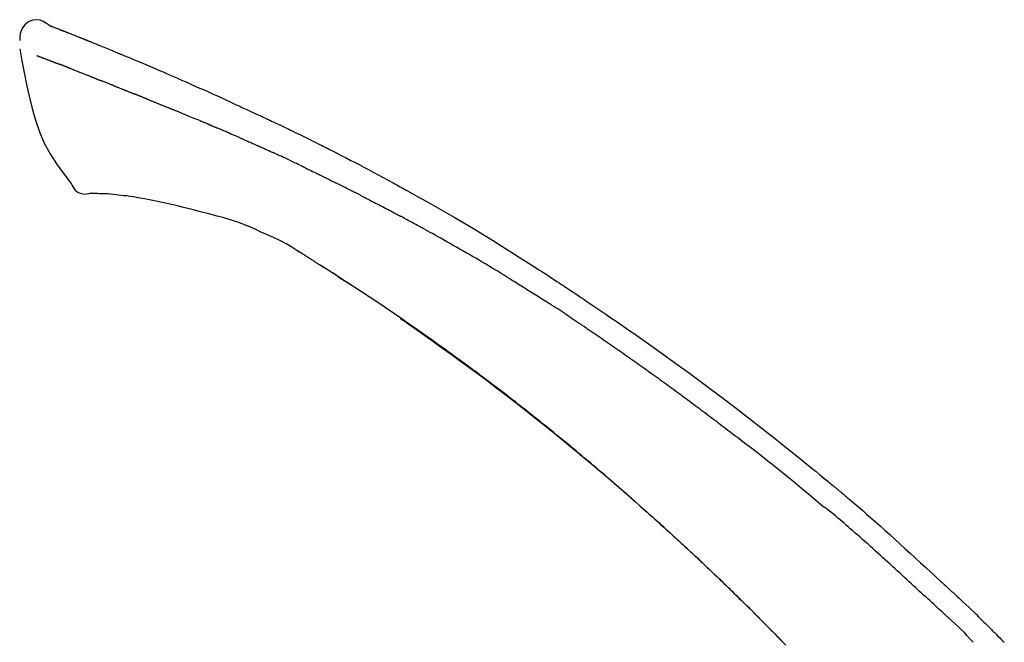
# Model space of a CAD drawing. Extents: x 0 to 26473, y -25 to 8845.
# Drawn here: x 6133 to 6202, y 3107 to 3151 of the extents above; entities that cross this region are included whole.
import ezdxf

# ---------------------------------------------------------------- set-up
doc = ezdxf.new("R2010")
doc.units = 0
doc.header["$LTSCALE"] = 50
doc.header["$MEASUREMENT"] = 0
doc.layers.add('150-機器', color=8, linetype='CONTINUOUS')

# ---------------------------------------------------------------- blocks, each defined once
blk = doc.blocks.new('F402_D')
at = {"layer": '150-機器', "color": 13, "linetype": 'Continuous'}
for points in [[(-85.546, 252.867), (-85.76, 253.012), (-85.977, 253.139), (-86.201, 253.231), (-86.435, 253.271), (-86.724, 253.236), (-87.006, 253.119), (-87.255, 252.937), (-87.443, 252.708), (-87.538, 252.5), (-87.592, 252.278), (-87.618, 252.046), (-87.632, 251.808)], [(-85.55, 252.866), (-85.55, 252.868), (-85.549, 252.869), (-85.548, 252.87), (-85.548, 252.871), (-85.54, 252.875), (-85.53, 252.871), (-85.518, 252.863), (-85.505, 252.853), (-85.451, 252.818), (-85.402, 252.801), (-85.355, 252.79), (-85.307, 252.777), (-85.244, 252.753), (-85.182, 252.729), (-85.119, 252.704), (-85.056, 252.68), (-85.009, 252.661), (-84.962, 252.643), (-84.916, 252.624), (-84.869, 252.606), (-84.855, 252.601), (-84.841, 252.595), (-84.828, 252.59), (-84.814, 252.584), (-84.813, 252.584), (-84.811, 252.583), (-84.81, 252.583), (-84.809, 252.582), (-84.808, 252.582), (-84.807, 252.582), (-84.805, 252.581), (-84.804, 252.581), (-84.803, 252.58), (-84.802, 252.58), (-84.801, 252.58), (-84.8, 252.579), (-84.799, 252.579), (-84.798, 252.578), (-84.797, 252.578), (-84.796, 252.577), (-84.795, 252.577), (-84.794, 252.577), (-84.793, 252.576), (-84.792, 252.576), (-84.791, 252.575), (-84.789, 252.575), (-84.788, 252.574), (-84.787, 252.574), (-84.786, 252.574), (-84.785, 252.573), (-84.784, 252.573), (-84.783, 252.572), (-84.782, 252.572), (-84.781, 252.572), (-84.78, 252.571), (-84.779, 252.571), (-84.774, 252.569), (-84.769, 252.567), (-84.764, 252.565), (-84.759, 252.563), (-84.744, 252.557), (-84.729, 252.551), (-84.714, 252.545), (-84.699, 252.54), (-84.673, 252.53), (-84.647, 252.52), (-84.621, 252.51), (-84.595, 252.499), (-84.558, 252.485), (-84.521, 252.47), (-84.484, 252.456), (-84.447, 252.441), (-84.369, 252.411), (-84.291, 252.38), (-84.214, 252.349), (-84.136, 252.318), (-84.036, 252.279), (-83.936, 252.239), (-83.836, 252.199), (-83.737, 252.159), (-83.652, 252.125), (-83.567, 252.091), (-83.482, 252.057), (-83.398, 252.023), (-83.367, 252.01), (-83.336, 251.998), (-83.306, 251.986), (-83.275, 251.973), (-83.273, 251.972), (-83.27, 251.971), (-83.267, 251.97), (-83.264, 251.969), (-83.263, 251.968), (-83.262, 251.968), (-83.261, 251.967), (-83.26, 251.967), (-83.259, 251.967), (-83.258, 251.966), (-83.257, 251.966), (-83.256, 251.965), (-83.255, 251.965), (-83.254, 251.964), (-83.253, 251.964), (-83.251, 251.964), (-83.25, 251.963), (-83.249, 251.963), (-83.248, 251.962), (-83.247, 251.962), (-83.246, 251.961), (-83.245, 251.961), (-83.244, 251.961), (-83.243, 251.96), (-83.234, 251.956), (-83.224, 251.953), (-83.215, 251.949), (-83.206, 251.945), (-83.182, 251.935), (-83.158, 251.926), (-83.134, 251.916), (-83.11, 251.906), (-83.075, 251.892), (-83.04, 251.878), (-83.005, 251.863), (-82.97, 251.849), (-82.937, 251.836), (-82.905, 251.823), (-82.873, 251.811), (-82.841, 251.798), (-82.813, 251.786), (-82.785, 251.775), (-82.757, 251.764), (-82.729, 251.753), (-82.701, 251.741), (-82.673, 251.73), (-82.645, 251.719), (-82.617, 251.708), (-82.569, 251.688), (-82.522, 251.669), (-82.474, 251.65), (-82.427, 251.631), (-82.357, 251.603), (-82.286, 251.574), (-82.216, 251.546), (-82.146, 251.517), (-82.051, 251.479), (-81.956, 251.44), (-81.861, 251.401), (-81.766, 251.363), (-81.649, 251.315), (-81.532, 251.267), (-81.415, 251.219), (-81.298, 251.171), (-81.193, 251.128), (-81.089, 251.084), (-80.985, 251.041), (-80.88, 250.998), (-80.798, 250.964), (-80.715, 250.929), (-80.632, 250.894), (-80.55, 250.86), (-80.504, 250.841), (-80.459, 250.821), (-80.414, 250.802), (-80.368, 250.783), (-80.276, 250.745), (-80.183, 250.706), (-80.091, 250.668), (-79.998, 250.63), (-79.861, 250.573), (-79.724, 250.516), (-79.587, 250.459), (-79.451, 250.402), (-79.281, 250.33), (-79.111, 250.259), (-78.942, 250.187), (-78.773, 250.115), (-78.61, 250.046), (-78.447, 249.977), (-78.284, 249.907), (-78.122, 249.838), (-77.936, 249.759), (-77.75, 249.68), (-77.564, 249.601), (-77.378, 249.521), (-77.16, 249.428), (-76.942, 249.334), (-76.725, 249.24), (-76.507, 249.145), (-76.26, 249.036), (-76.013, 248.927), (-75.766, 248.818), (-75.519, 248.708), (-75.258, 248.592), (-74.997, 248.476), (-74.736, 248.36), (-74.475, 248.244), (-74.233, 248.136), (-73.991, 248.028), (-73.75, 247.92), (-73.509, 247.81), (-73.309, 247.719), (-73.11, 247.626), (-72.911, 247.533), (-72.712, 247.439), (-72.569, 247.372), (-72.427, 247.305), (-72.284, 247.237), (-72.142, 247.17), (-72.028, 247.117), (-71.915, 247.064), (-71.802, 247.012), (-71.689, 246.959), (-71.593, 246.915), (-71.498, 246.872), (-71.403, 246.828), (-71.307, 246.784), (-71.203, 246.737), (-71.1, 246.69), (-70.996, 246.643), (-70.892, 246.596), (-70.776, 246.543), (-70.659, 246.489), (-70.543, 246.436), (-70.427, 246.382), (-70.305, 246.326), (-70.183, 246.269), (-70.062, 246.213), (-69.94, 246.156), (-69.835, 246.107), (-69.73, 246.057), (-69.625, 246.008), (-69.52, 245.958), (-69.421, 245.912), (-69.322, 245.865), (-69.223, 245.818), (-69.124, 245.77), (-68.995, 245.709), (-68.866, 245.647), (-68.737, 245.585), (-68.608, 245.522), (-68.444, 245.443), (-68.28, 245.363), (-68.117, 245.283), (-67.953, 245.203), (-67.766, 245.111), (-67.578, 245.019), (-67.391, 244.926), (-67.204, 244.833), (-67.042, 244.753), (-66.88, 244.672), (-66.718, 244.59), (-66.556, 244.509), (-66.426, 244.444), (-66.296, 244.378), (-66.166, 244.312), (-66.036, 244.246), (-65.955, 244.205), (-65.875, 244.164), (-65.794, 244.123), (-65.713, 244.082), (-65.665, 244.058), (-65.617, 244.033), (-65.569, 244.008), (-65.52, 243.984), (-65.5, 243.973), (-65.479, 243.963), (-65.459, 243.952), (-65.438, 243.942), (-65.405, 243.925), (-65.373, 243.908), (-65.34, 243.891), (-65.307, 243.874), (-65.012, 243.723), (-64.717, 243.573), (-64.423, 243.421), (-64.128, 243.269), (-63.799, 243.097), (-63.47, 242.924), (-63.142, 242.75), (-62.814, 242.575), (-62.464, 242.385), (-62.114, 242.195), (-61.765, 242.004), (-61.415, 241.812), (-61.289, 241.743), (-61.163, 241.674), (-61.037, 241.604), (-60.911, 241.535), (-60.785, 241.465), (-60.659, 241.395), (-60.533, 241.325), (-60.407, 241.255), (-60.244, 241.165), (-60.082, 241.074), (-59.92, 240.983), (-59.757, 240.892), (-59.095, 240.521), (-58.434, 240.15), (-57.773, 239.776), (-57.115, 239.398), (-56.44, 239.003), (-55.768, 238.603), (-55.098, 238.197), (-54.432, 237.787), (-53.785, 237.383), (-53.139, 236.974), (-52.496, 236.564), (-51.852, 236.153), (-51.674, 236.039), (-51.496, 235.925), (-51.318, 235.811), (-51.141, 235.696), (-50.963, 235.582), (-50.785, 235.467), (-50.607, 235.351), (-50.43, 235.236), (-50.26, 235.125), (-50.09, 235.014), (-49.92, 234.903), (-49.751, 234.791), (-49.629, 234.711), (-49.508, 234.631), (-49.386, 234.551), (-49.265, 234.47), (-49.191, 234.421), (-49.118, 234.373), (-49.045, 234.324), (-48.971, 234.275), (-48.81, 234.168), (-48.649, 234.061), (-48.489, 233.954), (-48.328, 233.847), (-48.178, 233.746), (-48.029, 233.646), (-47.879, 233.545), (-47.73, 233.444), (-47.592, 233.35), (-47.454, 233.257), (-47.316, 233.163), (-47.178, 233.069)], [(-85.486, 252.845), (-85.474, 252.841), (-85.463, 252.836), (-85.452, 252.832), (-85.441, 252.828), (-85.408, 252.815), (-85.374, 252.803), (-85.341, 252.79), (-85.307, 252.777), (-85.244, 252.753), (-85.182, 252.728), (-85.119, 252.704), (-85.056, 252.68), (-85.009, 252.661), (-84.962, 252.643), (-84.916, 252.624), (-84.869, 252.606), (-84.855, 252.601), (-84.841, 252.595), (-84.828, 252.59), (-84.814, 252.584), (-84.813, 252.584), (-84.811, 252.583), (-84.81, 252.583), (-84.809, 252.582), (-84.808, 252.582), (-84.807, 252.582), (-84.805, 252.581), (-84.804, 252.581), (-84.803, 252.58), (-84.802, 252.58), (-84.801, 252.58), (-84.8, 252.579), (-84.799, 252.579), (-84.798, 252.578), (-84.797, 252.578), (-84.796, 252.577), (-84.795, 252.577), (-84.794, 252.577), (-84.793, 252.576), (-84.792, 252.576), (-84.791, 252.575), (-84.789, 252.575), (-84.788, 252.574), (-84.787, 252.574), (-84.786, 252.574), (-84.785, 252.573), (-84.784, 252.573), (-84.783, 252.572), (-84.782, 252.572), (-84.781, 252.572), (-84.78, 252.571), (-84.779, 252.571), (-84.774, 252.569), (-84.769, 252.567), (-84.764, 252.565), (-84.759, 252.563), (-84.744, 252.557), (-84.729, 252.551), (-84.714, 252.545), (-84.699, 252.54), (-84.673, 252.53), (-84.647, 252.52), (-84.621, 252.51), (-84.595, 252.499), (-84.558, 252.485), (-84.521, 252.47), (-84.484, 252.456), (-84.447, 252.441), (-84.413, 252.428), (-84.379, 252.415), (-84.346, 252.401), (-84.312, 252.388), (-84.288, 252.379), (-84.264, 252.369), (-84.24, 252.36), (-84.216, 252.35), (-84.215, 252.35), (-84.214, 252.349), (-84.213, 252.349), (-84.212, 252.348)], [(-87.629, 251.22), (-87.473, 250.389), (-87.313, 249.557), (-87.145, 248.725), (-86.964, 247.892), (-86.763, 247.047), (-86.53, 246.21), (-86.251, 245.393), (-85.91, 244.605), (-85.503, 243.86), (-85.041, 243.144), (-84.541, 242.447), (-84.022, 241.76)], [(-86.418, 250.752), (-86.406, 250.748), (-86.395, 250.743), (-86.384, 250.739), (-86.372, 250.734), (-86.349, 250.726), (-86.327, 250.717), (-86.304, 250.708), (-86.281, 250.699), (-86.244, 250.685), (-86.207, 250.67), (-86.17, 250.656), (-86.133, 250.642), (-86.094, 250.627), (-86.055, 250.612), (-86.015, 250.596), (-85.976, 250.581), (-85.934, 250.565), (-85.892, 250.549), (-85.851, 250.533), (-85.809, 250.517), (-85.764, 250.5), (-85.72, 250.483), (-85.676, 250.466), (-85.631, 250.449), (-85.594, 250.434), (-85.556, 250.42), (-85.519, 250.406), (-85.482, 250.391), (-85.453, 250.38), (-85.423, 250.369), (-85.394, 250.357), (-85.365, 250.346), (-85.345, 250.338), (-85.325, 250.331), (-85.304, 250.323), (-85.284, 250.315), (-85.263, 250.307), (-85.241, 250.299), (-85.22, 250.291), (-85.199, 250.283), (-85.184, 250.277), (-85.169, 250.271), (-85.154, 250.266), (-85.139, 250.26), (-85.132, 250.257), (-85.124, 250.254), (-85.117, 250.252), (-85.109, 250.249)], [(-85.109, 250.249), (-85.101, 250.246), (-85.093, 250.243), (-85.085, 250.24), (-85.077, 250.236), (-85.06, 250.23), (-85.043, 250.224), (-85.027, 250.218), (-85.01, 250.211), (-84.984, 250.201), (-84.958, 250.192), (-84.932, 250.182), (-84.906, 250.172), (-84.889, 250.165), (-84.871, 250.159), (-84.853, 250.152), (-84.835, 250.145), (-84.826, 250.142), (-84.816, 250.138), (-84.807, 250.135), (-84.798, 250.131)], [(-84.296, 249.936), (-84.305, 249.94), (-84.314, 249.943), (-84.323, 249.947), (-84.332, 249.95), (-84.35, 249.957), (-84.368, 249.964), (-84.386, 249.971), (-84.404, 249.978), (-84.43, 249.988), (-84.456, 249.999), (-84.482, 250.009), (-84.508, 250.019), (-84.533, 250.029), (-84.558, 250.038), (-84.583, 250.048), (-84.609, 250.058), (-84.633, 250.067), (-84.657, 250.077), (-84.681, 250.086), (-84.705, 250.095), (-84.721, 250.101), (-84.736, 250.107), (-84.752, 250.113), (-84.767, 250.119), (-84.775, 250.122), (-84.783, 250.125), (-84.79, 250.128), (-84.798, 250.131)], [(-84.296, 249.936), (-84.28, 249.93), (-84.263, 249.923), (-84.247, 249.917), (-84.23, 249.911), (-84.197, 249.897), (-84.163, 249.884), (-84.13, 249.871), (-84.097, 249.858), (-84.044, 249.838), (-83.991, 249.817), (-83.938, 249.796), (-83.885, 249.775), (-83.829, 249.753), (-83.773, 249.731), (-83.717, 249.709), (-83.661, 249.687), (-83.601, 249.664), (-83.541, 249.64), (-83.482, 249.616), (-83.422, 249.593), (-83.359, 249.568), (-83.295, 249.543), (-83.232, 249.518), (-83.169, 249.492), (-83.112, 249.47), (-83.056, 249.448), (-83, 249.425), (-82.944, 249.403), (-82.897, 249.384), (-82.85, 249.366), (-82.803, 249.347), (-82.756, 249.328), (-82.721, 249.314), (-82.686, 249.3), (-82.65, 249.286), (-82.615, 249.271), (-82.581, 249.258), (-82.547, 249.244), (-82.514, 249.231), (-82.48, 249.217), (-82.458, 249.208), (-82.436, 249.199), (-82.414, 249.19), (-82.392, 249.182), (-82.381, 249.177), (-82.37, 249.173), (-82.36, 249.169), (-82.349, 249.164)], [(-82.349, 249.164), (-82.341, 249.161), (-82.334, 249.158), (-82.326, 249.155), (-82.318, 249.152), (-82.302, 249.145), (-82.286, 249.139), (-82.27, 249.132), (-82.253, 249.125), (-82.227, 249.115), (-82.201, 249.104), (-82.175, 249.094), (-82.149, 249.083), (-82.119, 249.072), (-82.089, 249.06), (-82.059, 249.049), (-82.03, 249.037), (-82.008, 249.029), (-81.987, 249.021), (-81.966, 249.013), (-81.944, 249.004), (-81.933, 249), (-81.922, 248.996), (-81.91, 248.991), (-81.899, 248.987)], [(-81.041, 248.644), (-81.054, 248.649), (-81.066, 248.654), (-81.079, 248.659), (-81.092, 248.664), (-81.118, 248.674), (-81.144, 248.685), (-81.17, 248.695), (-81.196, 248.705), (-81.247, 248.725), (-81.298, 248.746), (-81.35, 248.766), (-81.401, 248.786), (-81.46, 248.809), (-81.52, 248.832), (-81.579, 248.856), (-81.638, 248.879), (-81.683, 248.898), (-81.728, 248.916), (-81.773, 248.935), (-81.818, 248.954), (-81.838, 248.962), (-81.858, 248.97), (-81.879, 248.979), (-81.899, 248.987)], [(-81.041, 248.644), (-81.024, 248.637), (-81.006, 248.63), (-80.989, 248.623), (-80.972, 248.616), (-80.939, 248.603), (-80.905, 248.59), (-80.872, 248.577), (-80.839, 248.564), (-80.79, 248.544), (-80.741, 248.525), (-80.693, 248.505), (-80.644, 248.486), (-80.598, 248.468), (-80.553, 248.45), (-80.507, 248.431), (-80.462, 248.413), (-80.433, 248.401), (-80.403, 248.389), (-80.374, 248.378), (-80.344, 248.366), (-80.33, 248.36), (-80.316, 248.355), (-80.302, 248.349), (-80.288, 248.343)], [(-80.288, 248.343), (-80.272, 248.337), (-80.256, 248.33), (-80.24, 248.324), (-80.224, 248.317), (-80.193, 248.305), (-80.163, 248.293), (-80.133, 248.281), (-80.103, 248.268), (-80.06, 248.251), (-80.017, 248.234), (-79.974, 248.216), (-79.931, 248.199), (-79.894, 248.184), (-79.858, 248.169), (-79.821, 248.154), (-79.784, 248.139), (-79.761, 248.13), (-79.738, 248.12), (-79.716, 248.111), (-79.693, 248.102), (-79.683, 248.098), (-79.672, 248.093), (-79.662, 248.089), (-79.652, 248.085)], [(-78.72, 247.71), (-78.733, 247.715), (-78.746, 247.72), (-78.759, 247.726), (-78.772, 247.731), (-78.799, 247.742), (-78.825, 247.752), (-78.851, 247.763), (-78.878, 247.773), (-78.917, 247.789), (-78.956, 247.805), (-78.995, 247.821), (-79.035, 247.837), (-79.074, 247.852), (-79.113, 247.868), (-79.152, 247.884), (-79.191, 247.899), (-79.229, 247.915), (-79.268, 247.93), (-79.307, 247.946), (-79.345, 247.962), (-79.384, 247.977), (-79.422, 247.993), (-79.461, 248.008), (-79.499, 248.023), (-79.525, 248.034), (-79.55, 248.044), (-79.576, 248.054), (-79.601, 248.064), (-79.614, 248.07), (-79.626, 248.075), (-79.639, 248.08), (-79.652, 248.085)], [(-78.72, 247.71), (-78.705, 247.704), (-78.69, 247.698), (-78.675, 247.692), (-78.66, 247.686), (-78.63, 247.674), (-78.6, 247.662), (-78.57, 247.649), (-78.54, 247.637), (-78.494, 247.619), (-78.449, 247.601), (-78.404, 247.583), (-78.358, 247.564), (-78.313, 247.546), (-78.267, 247.528), (-78.222, 247.509), (-78.176, 247.491), (-78.13, 247.472), (-78.084, 247.454), (-78.038, 247.436), (-77.992, 247.417), (-77.946, 247.398), (-77.9, 247.38), (-77.854, 247.361), (-77.807, 247.343), (-77.761, 247.324), (-77.714, 247.305), (-77.668, 247.287), (-77.621, 247.268), (-77.575, 247.249), (-77.528, 247.23), (-77.481, 247.211), (-77.434, 247.193), (-77.387, 247.174), (-77.34, 247.155), (-77.293, 247.136), (-77.246, 247.117), (-77.199, 247.098), (-77.152, 247.079), (-77.104, 247.06), (-77.057, 247.041), (-77.025, 247.028), (-76.994, 247.015), (-76.962, 247.003), (-76.93, 246.99), (-76.914, 246.983), (-76.898, 246.977), (-76.882, 246.971), (-76.867, 246.964)], [(-76.867, 246.964), (-76.843, 246.955), (-76.818, 246.945), (-76.794, 246.935), (-76.77, 246.926), (-76.722, 246.906), (-76.674, 246.887), (-76.626, 246.868), (-76.578, 246.848), (-76.496, 246.815), (-76.415, 246.781), (-76.333, 246.748), (-76.252, 246.714), (-76.154, 246.674), (-76.056, 246.634), (-75.958, 246.594), (-75.859, 246.554), (-75.745, 246.506), (-75.63, 246.459), (-75.514, 246.412), (-75.399, 246.365), (-75.292, 246.322), (-75.185, 246.278), (-75.078, 246.234), (-74.971, 246.19), (-74.896, 246.159), (-74.82, 246.127), (-74.745, 246.095), (-74.669, 246.065), (-74.624, 246.048), (-74.58, 246.03), (-74.536, 246.013), (-74.492, 245.994), (-74.464, 245.981), (-74.436, 245.968), (-74.408, 245.954), (-74.38, 245.941), (-74.361, 245.932), (-74.342, 245.924), (-74.323, 245.915), (-74.304, 245.907), (-74.295, 245.903), (-74.285, 245.898), (-74.276, 245.894), (-74.266, 245.89)], [(-74.266, 245.89), (-74.253, 245.884), (-74.24, 245.878), (-74.227, 245.872), (-74.214, 245.866), (-74.188, 245.855), (-74.162, 245.843), (-74.136, 245.831), (-74.11, 245.82), (-74.07, 245.802), (-74.031, 245.784), (-73.992, 245.767), (-73.952, 245.75), (-73.926, 245.738), (-73.899, 245.727), (-73.873, 245.715), (-73.847, 245.704), (-73.833, 245.698), (-73.82, 245.692), (-73.807, 245.686), (-73.794, 245.68)], [(-72.852, 245.274), (-72.892, 245.291), (-72.931, 245.308), (-72.97, 245.325), (-73.009, 245.342), (-73.088, 245.376), (-73.166, 245.411), (-73.245, 245.445), (-73.323, 245.479), (-73.402, 245.512), (-73.48, 245.546), (-73.559, 245.58), (-73.637, 245.613), (-73.676, 245.63), (-73.715, 245.647), (-73.755, 245.664), (-73.794, 245.68)], [(-72.132, 244.961), (-72.176, 244.98), (-72.22, 244.999), (-72.264, 245.018), (-72.308, 245.037), (-72.368, 245.063), (-72.428, 245.089), (-72.488, 245.115), (-72.548, 245.142), (-72.608, 245.168), (-72.668, 245.194), (-72.728, 245.22), (-72.788, 245.246), (-72.804, 245.253), (-72.82, 245.26), (-72.836, 245.267), (-72.852, 245.274)], [(-72.132, 244.961), (-72.109, 244.951), (-72.085, 244.94), (-72.062, 244.93), (-72.039, 244.92), (-71.989, 244.899), (-71.94, 244.877), (-71.891, 244.856), (-71.842, 244.835), (-71.765, 244.801), (-71.688, 244.767), (-71.611, 244.734), (-71.534, 244.7), (-71.45, 244.663), (-71.366, 244.626), (-71.282, 244.589), (-71.198, 244.552), (-71.139, 244.526), (-71.081, 244.5), (-71.023, 244.474), (-70.964, 244.448), (-70.934, 244.435), (-70.904, 244.421), (-70.873, 244.408), (-70.843, 244.394)], [(-70.843, 244.394), (-70.801, 244.375), (-70.759, 244.357), (-70.717, 244.338), (-70.675, 244.319), (-70.587, 244.28), (-70.499, 244.241), (-70.412, 244.201), (-70.324, 244.162), (-70.236, 244.122), (-70.148, 244.082), (-70.061, 244.042), (-69.973, 244.002), (-69.927, 243.981), (-69.882, 243.96), (-69.836, 243.939), (-69.79, 243.918)], [(-67.682, 242.923), (-67.707, 242.935), (-67.732, 242.947), (-67.756, 242.959), (-67.781, 242.97), (-67.828, 242.993), (-67.875, 243.015), (-67.921, 243.038), (-67.968, 243.06), (-68.081, 243.115), (-68.195, 243.17), (-68.308, 243.224), (-68.422, 243.279), (-68.572, 243.351), (-68.723, 243.424), (-68.873, 243.495), (-69.024, 243.566), (-69.154, 243.626), (-69.283, 243.686), (-69.412, 243.745), (-69.542, 243.804), (-69.604, 243.832), (-69.666, 243.861), (-69.728, 243.89), (-69.79, 243.918)], [(-67.682, 242.923), (-67.65, 242.907), (-67.618, 242.892), (-67.585, 242.876), (-67.553, 242.86), (-67.484, 242.827), (-67.416, 242.794), (-67.347, 242.761), (-67.279, 242.728), (-67.171, 242.676), (-67.063, 242.623), (-66.954, 242.571), (-66.846, 242.518), (-66.771, 242.481), (-66.695, 242.443), (-66.619, 242.406), (-66.544, 242.368), (-66.504, 242.349), (-66.464, 242.329), (-66.424, 242.31), (-66.385, 242.29)], [(-66.385, 242.29), (-66.342, 242.269), (-66.3, 242.248), (-66.258, 242.227), (-66.216, 242.206), (-66.127, 242.163), (-66.039, 242.119), (-65.951, 242.075), (-65.863, 242.031), (-65.775, 241.987), (-65.688, 241.943), (-65.6, 241.898), (-65.512, 241.854), (-65.467, 241.83), (-65.421, 241.807), (-65.375, 241.784), (-65.33, 241.761)], [(-84.022, 241.76), (-83.956, 241.633), (-83.885, 241.509), (-83.805, 241.394), (-83.712, 241.29), (-83.594, 241.196), (-83.462, 241.121), (-83.32, 241.068), (-83.172, 241.039), (-83.044, 241.034), (-82.916, 241.044), (-82.788, 241.063), (-82.661, 241.088)], [(-63.713, 240.947), (-63.758, 240.97), (-63.803, 240.992), (-63.847, 241.015), (-63.892, 241.038), (-63.981, 241.083), (-64.071, 241.129), (-64.16, 241.174), (-64.25, 241.219), (-64.384, 241.287), (-64.519, 241.355), (-64.654, 241.423), (-64.789, 241.49), (-64.879, 241.535), (-64.969, 241.58), (-65.059, 241.625), (-65.149, 241.67), (-65.194, 241.692), (-65.239, 241.714), (-65.284, 241.737), (-65.329, 241.759)], [(-82.174, 241.058), (-82.198, 241.059), (-82.221, 241.06), (-82.245, 241.061), (-82.269, 241.062), (-82.308, 241.064), (-82.347, 241.065), (-82.386, 241.067), (-82.425, 241.068), (-82.466, 241.068), (-82.506, 241.068), (-82.547, 241.069), (-82.589, 241.074), (-82.604, 241.079), (-82.619, 241.083), (-82.634, 241.084), (-82.65, 241.077), (-82.652, 241.075), (-82.655, 241.073), (-82.657, 241.073), (-82.658, 241.073), (-82.658, 241.074), (-82.659, 241.075), (-82.659, 241.077), (-82.659, 241.079)], [(-80.849, 240.969), (-81.057, 240.993), (-81.266, 241.016), (-81.474, 241.035), (-81.683, 241.048), (-81.804, 241.053), (-81.925, 241.056), (-82.046, 241.057), (-82.167, 241.058)], [(-79.206, 240.75), (-79.439, 240.789), (-79.672, 240.827), (-79.906, 240.863), (-80.14, 240.895), (-80.317, 240.916), (-80.494, 240.935), (-80.671, 240.952), (-80.849, 240.969)], [(-77.827, 240.487), (-78.172, 240.553), (-78.517, 240.619), (-78.862, 240.684), (-79.206, 240.75)], [(-63.713, 240.947), (-63.674, 240.927), (-63.634, 240.906), (-63.594, 240.886), (-63.554, 240.866), (-63.474, 240.825), (-63.394, 240.785), (-63.315, 240.744), (-63.235, 240.703), (-63.116, 240.642), (-62.997, 240.581), (-62.878, 240.519), (-62.759, 240.458), (-62.64, 240.396), (-62.522, 240.335), (-62.403, 240.273), (-62.285, 240.212), (-62.167, 240.15), (-62.049, 240.088), (-61.931, 240.027), (-61.813, 239.965), (-61.696, 239.903), (-61.578, 239.841), (-61.461, 239.779), (-61.344, 239.717), (-61.266, 239.676), (-61.188, 239.634), (-61.11, 239.592), (-61.032, 239.551), (-60.993, 239.53), (-60.954, 239.509), (-60.915, 239.489), (-60.877, 239.468)], [(-76.12, 240.098), (-76.547, 240.195), (-76.974, 240.293), (-77.401, 240.39), (-77.827, 240.487)], [(-73.755, 239.479), (-74.346, 239.634), (-74.937, 239.789), (-75.529, 239.943), (-76.12, 240.098)], [(-70.735, 238.383), (-71.107, 238.554), (-71.481, 238.721), (-71.857, 238.879), (-72.238, 239.026), (-72.612, 239.153), (-72.991, 239.268), (-73.372, 239.376), (-73.755, 239.479)], [(-53.369, 235.18), (-53.443, 235.225), (-53.517, 235.27), (-53.592, 235.315), (-53.666, 235.36), (-53.815, 235.451), (-53.963, 235.541), (-54.112, 235.631), (-54.261, 235.721), (-54.484, 235.855), (-54.708, 235.988), (-54.933, 236.121), (-55.157, 236.253), (-55.382, 236.386), (-55.607, 236.518), (-55.831, 236.649), (-56.057, 236.78), (-56.282, 236.911), (-56.508, 237.041), (-56.733, 237.171), (-56.959, 237.3), (-57.185, 237.43), (-57.412, 237.558), (-57.638, 237.687), (-57.865, 237.815), (-58.06, 237.924), (-58.254, 238.033), (-58.449, 238.142), (-58.644, 238.25), (-58.807, 238.341), (-58.97, 238.431), (-59.134, 238.521), (-59.297, 238.611), (-59.428, 238.683), (-59.559, 238.754), (-59.69, 238.826), (-59.822, 238.898), (-59.953, 238.97), (-60.085, 239.041), (-60.216, 239.113), (-60.348, 239.184), (-60.436, 239.231), (-60.524, 239.279), (-60.612, 239.326), (-60.7, 239.373), (-60.744, 239.397), (-60.788, 239.42), (-60.833, 239.444), (-60.877, 239.468)], [(-67.825, 236.858), (-68.172, 237.079), (-68.521, 237.295), (-68.874, 237.504), (-69.233, 237.702), (-69.602, 237.886), (-69.976, 238.058), (-70.355, 238.222), (-70.736, 238.383)], [(-67.448, 236.626), (-67.497, 236.657), (-67.547, 236.688), (-67.596, 236.719), (-67.646, 236.751), (-67.696, 236.781), (-67.746, 236.812), (-67.796, 236.842), (-67.847, 236.873), (-67.897, 236.903), (-67.948, 236.933), (-67.999, 236.962), (-68.049, 236.992)], [(-67.448, 236.626), (-67.442, 236.622), (-67.436, 236.618), (-67.43, 236.615), (-67.425, 236.611), (-67.414, 236.605), (-67.404, 236.598), (-67.393, 236.592), (-67.383, 236.585), (-67.369, 236.576), (-67.355, 236.567), (-67.341, 236.558), (-67.327, 236.549), (-67.316, 236.543), (-67.304, 236.536), (-67.293, 236.529), (-67.282, 236.522), (-67.263, 236.51), (-67.244, 236.497), (-67.225, 236.485), (-67.206, 236.473), (-67.178, 236.456), (-67.15, 236.438), (-67.122, 236.42), (-67.094, 236.403), (-67.056, 236.379), (-67.019, 236.355), (-66.981, 236.331), (-66.943, 236.307), (-66.906, 236.283), (-66.868, 236.26), (-66.831, 236.236), (-66.793, 236.212), (-66.756, 236.189), (-66.719, 236.165), (-66.682, 236.141), (-66.645, 236.118), (-66.608, 236.094), (-66.571, 236.071), (-66.534, 236.047), (-66.497, 236.024), (-66.459, 235.999), (-66.42, 235.975), (-66.382, 235.95), (-66.343, 235.925), (-66.317, 235.909), (-66.29, 235.892), (-66.264, 235.875), (-66.238, 235.858), (-66.224, 235.849), (-66.209, 235.84), (-66.195, 235.831), (-66.181, 235.822)], [(-66.234, 235.856), (-66.26, 235.872), (-66.286, 235.889), (-66.313, 235.906), (-66.339, 235.923), (-66.365, 235.939), (-66.391, 235.956), (-66.417, 235.973), (-66.444, 235.99), (-66.47, 236.006), (-66.496, 236.023), (-66.522, 236.04), (-66.549, 236.057)], [(-65.468, 235.363), (-65.476, 235.367), (-65.483, 235.372), (-65.49, 235.377), (-65.497, 235.382), (-65.561, 235.422), (-65.624, 235.463), (-65.687, 235.504), (-65.751, 235.545), (-65.841, 235.603), (-65.931, 235.661), (-66.021, 235.719), (-66.111, 235.777), (-66.193, 235.83), (-66.276, 235.883), (-66.359, 235.936), (-66.442, 235.989), (-66.469, 236.005), (-66.495, 236.022), (-66.522, 236.039), (-66.548, 236.056)], [(-44.685, 219.671), (-44.737, 219.717), (-44.79, 219.763), (-44.842, 219.809), (-44.895, 219.855), (-45.013, 219.959), (-45.132, 220.063), (-45.25, 220.166), (-45.369, 220.269), (-45.556, 220.431), (-45.742, 220.593), (-45.929, 220.755), (-46.116, 220.916), (-46.317, 221.089), (-46.519, 221.263), (-46.721, 221.435), (-46.923, 221.608), (-47.127, 221.782), (-47.331, 221.955), (-47.536, 222.129), (-47.741, 222.302), (-47.948, 222.476), (-48.155, 222.65), (-48.362, 222.824), (-48.57, 222.997), (-48.78, 223.172), (-48.99, 223.346), (-49.2, 223.52), (-49.411, 223.693), (-49.65, 223.89), (-49.89, 224.087), (-50.13, 224.283), (-50.371, 224.478), (-50.62, 224.68), (-50.869, 224.881), (-51.119, 225.081), (-51.369, 225.281), (-51.618, 225.479), (-51.866, 225.676), (-52.115, 225.873), (-52.365, 226.07), (-52.585, 226.243), (-52.806, 226.415), (-53.027, 226.587), (-53.248, 226.759), (-53.436, 226.904), (-53.624, 227.049), (-53.813, 227.193), (-54.001, 227.337), (-54.166, 227.463), (-54.332, 227.589), (-54.497, 227.714), (-54.663, 227.839), (-54.805, 227.946), (-54.947, 228.052), (-55.089, 228.159), (-55.231, 228.265), (-55.374, 228.372), (-55.517, 228.478), (-55.661, 228.585), (-55.804, 228.691), (-55.962, 228.807), (-56.119, 228.923), (-56.277, 229.039), (-56.435, 229.154), (-56.634, 229.3), (-56.833, 229.445), (-57.032, 229.59), (-57.232, 229.735), (-57.473, 229.91), (-57.715, 230.085), (-57.957, 230.259), (-58.2, 230.433), (-58.702, 230.792), (-59.205, 231.15), (-59.709, 231.506), (-60.214, 231.861), (-60.795, 232.264), (-61.378, 232.665), (-61.962, 233.062), (-62.549, 233.456), (-63.085, 233.813), (-63.623, 234.167), (-64.162, 234.519), (-64.702, 234.87), (-64.934, 235.02), (-65.166, 235.17), (-65.398, 235.319), (-65.63, 235.469), (-65.696, 235.511), (-65.762, 235.554), (-65.828, 235.596), (-65.895, 235.639), (-65.919, 235.654), (-65.943, 235.67), (-65.967, 235.685), (-65.992, 235.701), (-65.994, 235.702), (-65.996, 235.704), (-65.998, 235.705), (-66, 235.707), (-66.001, 235.707), (-66.002, 235.708), (-66.003, 235.708), (-66.004, 235.709), (-66.005, 235.71), (-66.006, 235.71), (-66.007, 235.711), (-66.008, 235.712), (-66.01, 235.713), (-66.012, 235.714), (-66.014, 235.715), (-66.016, 235.716), (-66.031, 235.726), (-66.046, 235.736), (-66.062, 235.746), (-66.077, 235.755), (-66.092, 235.765), (-66.107, 235.775), (-66.123, 235.784), (-66.138, 235.794), (-66.15, 235.802), (-66.162, 235.81), (-66.175, 235.818), (-66.187, 235.826)], [(-65.469, 235.363), (-65.469, 235.363), (-65.469, 235.363), (-65.469, 235.363), (-65.469, 235.363), (-65.469, 235.363), (-65.469, 235.363), (-65.469, 235.363), (-65.469, 235.363)], [(-65.468, 235.363), (-65.466, 235.361), (-65.464, 235.36), (-65.462, 235.358), (-65.459, 235.357), (-65.42, 235.332), (-65.381, 235.306), (-65.342, 235.281), (-65.303, 235.256), (-65.229, 235.207), (-65.154, 235.159), (-65.079, 235.11), (-65.004, 235.061), (-64.916, 235.004), (-64.828, 234.947), (-64.74, 234.889), (-64.652, 234.831), (-64.601, 234.798), (-64.549, 234.764), (-64.498, 234.73), (-64.447, 234.697), (-64.431, 234.686), (-64.416, 234.676), (-64.4, 234.666), (-64.385, 234.656)], [(-53.369, 235.18), (-53.33, 235.156), (-53.291, 235.133), (-53.252, 235.109), (-53.213, 235.085), (-53.135, 235.037), (-53.057, 234.99), (-52.979, 234.942), (-52.901, 234.895), (-52.784, 234.823), (-52.668, 234.751), (-52.551, 234.679), (-52.435, 234.607), (-52.318, 234.535), (-52.202, 234.463), (-52.085, 234.39), (-51.969, 234.318), (-51.853, 234.245), (-51.737, 234.172), (-51.62, 234.099), (-51.504, 234.026), (-51.388, 233.953), (-51.272, 233.88), (-51.157, 233.807), (-51.041, 233.733), (-50.925, 233.66), (-50.809, 233.586), (-50.694, 233.513), (-50.578, 233.439), (-50.501, 233.389), (-50.424, 233.34), (-50.347, 233.29), (-50.271, 233.241), (-50.232, 233.216), (-50.194, 233.191), (-50.155, 233.167), (-50.117, 233.142)], [(-49.289, 232.599), (-49.312, 232.614), (-49.335, 232.63), (-49.358, 232.645), (-49.381, 232.66), (-49.426, 232.69), (-49.472, 232.721), (-49.518, 232.751), (-49.564, 232.782), (-49.633, 232.827), (-49.702, 232.872), (-49.771, 232.917), (-49.84, 232.963), (-49.886, 232.992), (-49.932, 233.022), (-49.978, 233.052), (-50.025, 233.082), (-50.048, 233.097), (-50.071, 233.112), (-50.094, 233.127), (-50.117, 233.142)], [(-47.185, 233.071), (-46.829, 232.829), (-46.474, 232.588), (-46.118, 232.347), (-45.763, 232.104), (-45.029, 231.6), (-44.297, 231.092), (-43.568, 230.581), (-42.841, 230.067), (-41.715, 229.261), (-40.596, 228.446), (-39.483, 227.623), (-38.376, 226.793), (-37.41, 226.059), (-36.449, 225.32), (-35.492, 224.576), (-34.54, 223.824), (-33.901, 223.315), (-33.265, 222.803), (-32.63, 222.289), (-31.997, 221.772), (-31.72, 221.546), (-31.444, 221.32), (-31.168, 221.093), (-30.893, 220.866), (-30.804, 220.792), (-30.715, 220.719), (-30.626, 220.645), (-30.537, 220.572), (-30.492, 220.535), (-30.447, 220.498), (-30.403, 220.461), (-30.358, 220.424), (-30.337, 220.407), (-30.317, 220.389), (-30.296, 220.372), (-30.275, 220.355), (-30.266, 220.348), (-30.257, 220.34), (-30.249, 220.333), (-30.24, 220.326), (-30.237, 220.324), (-30.234, 220.321), (-30.232, 220.319), (-30.229, 220.317), (-30.227, 220.315), (-30.226, 220.314), (-30.225, 220.313), (-30.224, 220.312), (-30.221, 220.31), (-30.218, 220.307), (-30.215, 220.305), (-30.212, 220.302), (-30.192, 220.286), (-30.172, 220.27), (-30.152, 220.253), (-30.133, 220.237), (-30.108, 220.217), (-30.084, 220.197), (-30.06, 220.177), (-30.035, 220.157), (-30.011, 220.136), (-29.986, 220.116), (-29.961, 220.095), (-29.937, 220.075), (-29.929, 220.069), (-29.922, 220.063), (-29.914, 220.057), (-29.907, 220.05), (-29.906, 220.05), (-29.905, 220.049), (-29.904, 220.048), (-29.903, 220.047), (-29.902, 220.046), (-29.901, 220.046), (-29.901, 220.045), (-29.9, 220.044), (-29.899, 220.044), (-29.898, 220.043), (-29.897, 220.042), (-29.896, 220.041), (-29.895, 220.041), (-29.894, 220.04), (-29.894, 220.039), (-29.893, 220.038), (-29.892, 220.038), (-29.891, 220.037), (-29.89, 220.036), (-29.889, 220.035), (-29.888, 220.035), (-29.887, 220.034), (-29.886, 220.033), (-29.886, 220.033), (-29.823, 219.98), (-29.76, 219.928), (-29.697, 219.876), (-29.634, 219.823), (-29.475, 219.69), (-29.317, 219.557), (-29.159, 219.423), (-29.001, 219.289), (-28.721, 219.049), (-28.443, 218.809), (-28.165, 218.567), (-27.888, 218.324), (-27.55, 218.026), (-27.214, 217.727), (-26.879, 217.427), (-26.544, 217.125), (-26.179, 216.794), (-25.815, 216.463), (-25.451, 216.13), (-25.088, 215.797), (-24.731, 215.469), (-24.375, 215.14), (-24.019, 214.811), (-23.663, 214.482), (-23.429, 214.266), (-23.194, 214.05), (-22.96, 213.835), (-22.726, 213.619), (-22.613, 213.515), (-22.5, 213.411), (-22.388, 213.307), (-22.275, 213.203)], [(-60.899, 232.305), (-60.897, 232.304), (-60.894, 232.302), (-60.892, 232.301), (-60.89, 232.299), (-60.792, 232.231), (-60.694, 232.164), (-60.597, 232.096), (-60.499, 232.029), (-60.309, 231.897), (-60.12, 231.765), (-59.93, 231.633), (-59.741, 231.5), (-59.466, 231.306), (-59.191, 231.112), (-58.917, 230.917), (-58.643, 230.722), (-58.173, 230.386), (-57.704, 230.05), (-57.236, 229.712), (-56.769, 229.373), (-56.106, 228.888), (-55.445, 228.399), (-54.787, 227.907), (-54.131, 227.412), (-53.282, 226.762), (-52.437, 226.106), (-51.597, 225.444), (-50.76, 224.778), (-49.929, 224.11), (-49.101, 223.436), (-48.279, 222.758), (-47.461, 222.073), (-46.874, 221.576), (-46.289, 221.076), (-45.708, 220.573), (-45.128, 220.067), (-44.773, 219.755), (-44.419, 219.442), (-44.065, 219.128), (-43.712, 218.814), (-43.579, 218.696), (-43.447, 218.578), (-43.314, 218.46), (-43.182, 218.342), (-43.049, 218.223), (-42.916, 218.104), (-42.784, 217.985), (-42.652, 217.865), (-42.519, 217.746), (-42.387, 217.626), (-42.255, 217.506), (-42.122, 217.386), (-41.99, 217.266), (-41.858, 217.145), (-41.726, 217.024), (-41.594, 216.903), (-41.49, 216.808), (-41.387, 216.713), (-41.283, 216.618), (-41.18, 216.522), (-41.101, 216.45), (-41.023, 216.377), (-40.945, 216.305), (-40.866, 216.232), (-40.81, 216.18), (-40.753, 216.127), (-40.697, 216.075), (-40.64, 216.022), (-40.573, 215.96), (-40.507, 215.898), (-40.44, 215.836), (-40.374, 215.774), (-40.297, 215.702), (-40.22, 215.631), (-40.144, 215.559), (-40.067, 215.487), (-39.98, 215.406), (-39.894, 215.325), (-39.807, 215.243), (-39.721, 215.162), (-39.624, 215.071), (-39.528, 214.979), (-39.432, 214.888), (-39.335, 214.797), (-39.229, 214.696), (-39.123, 214.595), (-39.017, 214.494), (-38.911, 214.393), (-38.795, 214.282), (-38.679, 214.171), (-38.563, 214.06), (-38.447, 213.949), (-38.315, 213.822), (-38.183, 213.695), (-38.051, 213.567), (-37.92, 213.44), (-37.767, 213.291), (-37.614, 213.143), (-37.461, 212.994), (-37.309, 212.845), (-37.13, 212.67), (-36.952, 212.495), (-36.774, 212.319), (-36.596, 212.144), (-36.393, 211.943), (-36.191, 211.743), (-35.99, 211.542), (-35.789, 211.34), (-35.588, 211.139), (-35.388, 210.938), (-35.188, 210.736), (-34.989, 210.534), (-34.805, 210.347), (-34.622, 210.159), (-34.438, 209.972), (-34.255, 209.784), (-34.102, 209.626), (-33.949, 209.468)], [(-49.289, 232.599), (-49.259, 232.579), (-49.23, 232.559), (-49.2, 232.54), (-49.17, 232.52), (-49.11, 232.48), (-49.049, 232.439), (-48.988, 232.399), (-48.928, 232.358), (-48.834, 232.296), (-48.741, 232.233), (-48.648, 232.17), (-48.555, 232.107), (-48.492, 232.064), (-48.428, 232.021), (-48.365, 231.977), (-48.301, 231.934), (-48.269, 231.912), (-48.236, 231.89), (-48.204, 231.868), (-48.171, 231.846)], [(-48.171, 231.846), (-48.125, 231.814), (-48.079, 231.783), (-48.032, 231.752), (-47.986, 231.721), (-47.893, 231.658), (-47.8, 231.595), (-47.708, 231.533), (-47.615, 231.47), (-47.476, 231.376), (-47.337, 231.282), (-47.199, 231.187), (-47.06, 231.092), (-46.921, 230.997), (-46.783, 230.902), (-46.644, 230.807), (-46.506, 230.712), (-46.367, 230.617), (-46.229, 230.522), (-46.091, 230.426), (-45.953, 230.33), (-45.815, 230.234), (-45.677, 230.138), (-45.539, 230.042), (-45.401, 229.946), (-45.263, 229.85), (-45.125, 229.753), (-44.987, 229.657), (-44.849, 229.56), (-44.712, 229.463), (-44.574, 229.366), (-44.437, 229.269), (-44.299, 229.172), (-44.162, 229.075), (-44.025, 228.977), (-43.887, 228.88), (-43.75, 228.782), (-43.613, 228.684), (-43.476, 228.586), (-43.339, 228.488), (-43.202, 228.39), (-43.065, 228.291), (-42.928, 228.193), (-42.791, 228.094), (-42.655, 227.996), (-42.518, 227.897), (-42.382, 227.798), (-42.245, 227.698), (-42.109, 227.599), (-41.972, 227.5), (-41.836, 227.4), (-41.7, 227.301), (-41.563, 227.201), (-41.427, 227.101), (-41.291, 227.001), (-41.155, 226.901), (-41.019, 226.801), (-40.883, 226.7), (-40.748, 226.6), (-40.612, 226.499), (-40.476, 226.398), (-40.341, 226.297), (-40.205, 226.196), (-40.069, 226.095), (-39.934, 225.994), (-39.799, 225.892), (-39.663, 225.791), (-39.528, 225.689), (-39.393, 225.587), (-39.258, 225.485), (-39.123, 225.383), (-38.988, 225.281), (-38.853, 225.179), (-38.718, 225.076), (-38.583, 224.974), (-38.448, 224.871), (-38.314, 224.768), (-38.179, 224.665), (-38.045, 224.562), (-37.91, 224.459), (-37.776, 224.356), (-37.686, 224.287), (-37.597, 224.217), (-37.507, 224.148), (-37.418, 224.079), (-37.373, 224.044), (-37.329, 224.01), (-37.284, 223.975), (-37.239, 223.941)], [(-31.232, 219.105), (-31.235, 219.107), (-31.237, 219.109), (-31.24, 219.111), (-31.242, 219.112), (-31.245, 219.114), (-31.247, 219.116), (-31.25, 219.118), (-31.252, 219.12), (-31.255, 219.122), (-31.257, 219.124), (-31.259, 219.126), (-31.262, 219.128), (-31.75, 219.542), (-32.241, 219.953), (-32.732, 220.362), (-33.225, 220.77), (-33.72, 221.176), (-34.217, 221.578), (-34.716, 221.978), (-35.218, 222.375), (-35.721, 222.769), (-36.226, 223.16), (-36.732, 223.551), (-37.239, 223.941)], [(-45.116, 220.047), (-45.139, 220.067), (-45.162, 220.087), (-45.185, 220.107), (-45.208, 220.127), (-45.231, 220.148), (-45.254, 220.168), (-45.277, 220.188), (-45.3, 220.208), (-45.323, 220.228), (-45.346, 220.248), (-45.369, 220.268), (-45.392, 220.288)], [(-44.953, 219.906), (-44.968, 219.919), (-44.983, 219.932), (-44.998, 219.945), (-45.013, 219.958), (-45.028, 219.97), (-45.042, 219.983), (-45.057, 219.996), (-45.072, 220.009), (-45.087, 220.022), (-45.102, 220.035), (-45.117, 220.048), (-45.132, 220.061)], [(-23.316, 212.104), (-23.457, 212.233), (-23.598, 212.362), (-23.739, 212.492), (-23.88, 212.621), (-24.021, 212.751), (-24.162, 212.881), (-24.303, 213.01), (-24.443, 213.14), (-24.584, 213.269), (-24.725, 213.399), (-24.866, 213.528), (-25.006, 213.657), (-25.174, 213.812), (-25.342, 213.966), (-25.51, 214.12), (-25.678, 214.275), (-25.845, 214.429), (-26.013, 214.583), (-26.181, 214.737), (-26.349, 214.89), (-26.517, 215.043), (-26.686, 215.196), (-26.854, 215.348), (-27.023, 215.501), (-27.201, 215.662), (-27.378, 215.823), (-27.556, 215.985), (-27.734, 216.146), (-27.912, 216.306), (-28.091, 216.466), (-28.269, 216.626), (-28.449, 216.785), (-28.629, 216.943), (-28.809, 217.1), (-28.989, 217.257), (-29.17, 217.414), (-29.313, 217.539), (-29.457, 217.665), (-29.601, 217.79), (-29.745, 217.915), (-29.888, 218.039), (-30.033, 218.163), (-30.177, 218.287), (-30.323, 218.409), (-30.47, 218.53), (-30.619, 218.648), (-30.766, 218.769), (-30.909, 218.896), (-30.933, 218.918), (-30.956, 218.94), (-30.981, 218.961), (-31.008, 218.978), (-31.037, 218.992), (-31.068, 219.003), (-31.099, 219.015), (-31.129, 219.028), (-31.157, 219.044), (-31.183, 219.063), (-31.208, 219.084), (-31.232, 219.105)], [(-37.45, 212.982), (-37.466, 212.998), (-37.482, 213.014), (-37.498, 213.029), (-37.515, 213.045), (-37.603, 213.132), (-37.692, 213.219), (-37.781, 213.305), (-37.87, 213.392), (-38.035, 213.552), (-38.201, 213.713), (-38.366, 213.872), (-38.532, 214.032), (-38.762, 214.252), (-38.992, 214.472), (-39.222, 214.692), (-39.453, 214.911), (-39.694, 215.139), (-39.936, 215.366), (-40.178, 215.593), (-40.42, 215.82), (-40.673, 216.055), (-40.926, 216.29), (-41.18, 216.525), (-41.434, 216.759), (-41.646, 216.953), (-41.858, 217.147), (-42.07, 217.34), (-42.283, 217.533), (-42.411, 217.648), (-42.539, 217.763), (-42.666, 217.878), (-42.794, 217.993), (-42.833, 218.028), (-42.872, 218.063), (-42.911, 218.098), (-42.95, 218.133)], [(-22.278, 213.201), (-22.276, 213.202), (-22.275, 213.203), (-22.273, 213.205), (-22.272, 213.206)], [(-22.271, 213.204), (-22.198, 213.137), (-22.125, 213.071), (-22.053, 213.005), (-21.98, 212.938), (-21.837, 212.806), (-21.694, 212.674), (-21.551, 212.542), (-21.409, 212.409), (-21.204, 212.219), (-21, 212.028), (-20.797, 211.837), (-20.595, 211.644), (-20.45, 211.503), (-20.306, 211.361), (-20.163, 211.219), (-20.021, 211.076), (-19.932, 210.986), (-19.843, 210.896), (-19.754, 210.807), (-19.666, 210.717), (-19.617, 210.668), (-19.569, 210.619), (-19.52, 210.57), (-19.471, 210.521), (-19.407, 210.457), (-19.343, 210.392), (-19.278, 210.327), (-19.214, 210.262), (-19.083, 210.131), (-18.951, 209.999), (-18.82, 209.867), (-18.688, 209.735), (-18.5, 209.548)], [(-33.833, 209.35), (-34.039, 209.563), (-34.246, 209.775), (-34.453, 209.987), (-34.656, 210.195), (-34.859, 210.402), (-35.063, 210.609), (-35.267, 210.815), (-35.467, 211.017), (-35.667, 211.219), (-35.868, 211.42), (-36.069, 211.621), (-36.235, 211.786), (-36.401, 211.95), (-36.567, 212.115), (-36.733, 212.279), (-36.832, 212.376), (-36.931, 212.474), (-37.03, 212.571), (-37.129, 212.668), (-37.162, 212.701), (-37.195, 212.733), (-37.228, 212.765), (-37.261, 212.797)], [(-20.687, 209.562), (-20.891, 209.792), (-21.097, 210.02), (-21.306, 210.244), (-21.521, 210.462), (-21.741, 210.672), (-21.966, 210.877), (-22.193, 211.08), (-22.42, 211.282), (-22.646, 211.486), (-22.87, 211.691), (-23.093, 211.897), (-23.316, 212.104)]]:
    blk.add_lwpolyline(points, dxfattribs=at)

msp = doc.modelspace()

# ---------------------------------------------------------------- block references
at = {"layer": '150-機器'}
msp.add_blockref('F402_D', (6220.196, 2897.808), dxfattribs=at)

doc.saveas('drawing.dxf')
